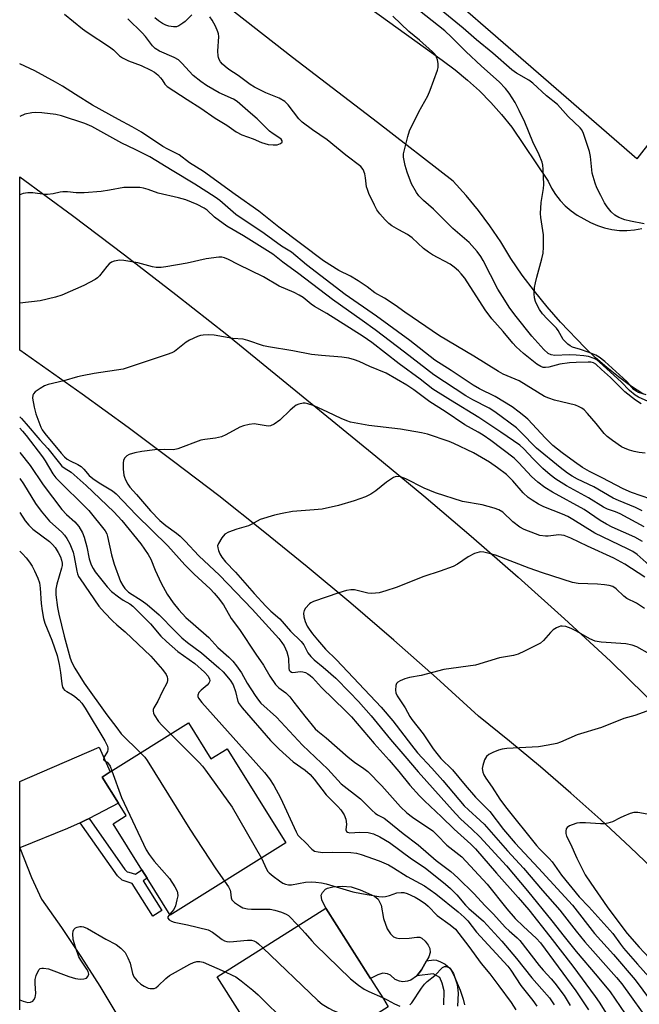
# Model space of a CAD drawing. Units: inches. Extents: x 1267762 to 1273762, y 497453 to 501454.
# Drawn here: x 1267762 to 1267944, y 499880 to 500168 of the extents above; entities that cross this region are included whole.
import ezdxf

# ---------------------------------------------------------------- set-up
doc = ezdxf.new("R2010")
doc.units = ezdxf.units.IN
doc.header["$MEASUREMENT"] = 0
for name, color, linetype in [('BLDG-Footprint', 5, 'Continuous'), ('CULTRL-Pad', 6, 'Continuous'), ('TRANS-Driveway', 251, 'Continuous'), ('TRANS-Non Street Sidewalk', 7, 'Continuous'), ('TRANS-Parking Lot', 4, 'Continuous'), ('TRANS-Road', 130, 'Continuous'), ('Undefined', 1, 'Continuous')]:
    doc.layers.add(name, color=color, linetype=linetype)

msp = doc.modelspace()

# ---------------------------------------------------------------- linework, layer by layer
at = {"layer": 'BLDG-Footprint'}
for points, elevation in [([(1267811.63, 499962.22), (1267818.22, 499951.69), (1267822.98, 499954.67), (1267840.23, 499927.12), (1267806.34, 499905.89), (1267799.57, 499916.69), (1267798.04, 499919.13), (1267789.56, 499932.67), (1267793.41, 499935.08), (1267791.11, 499938.76), (1267786.34, 499946.37), (1267788.75, 499947.88)], 293.68), ([(1267847.82, 499848.78), (1267845.68, 499847.43), (1267838.52, 499858.74), (1267829.21, 499873.45), (1267826.71, 499877.4), (1267820.11, 499887.82), (1267851.95, 499907.97), (1267866.68, 499884.69), (1267868.82, 499881.32), (1267870.25, 499879.06), (1267863.27, 499874.64), (1267870.53, 499863.16), (1267854.18, 499852.81)], 297.71)]:
    msp.add_lwpolyline(points, close=True, dxfattribs=dict(at, elevation=elevation))
at = {"layer": 'CULTRL-Pad'}
msp.add_lwpolyline([(1267872.53, 499899.22), (1267873.48, 499899.06), (1267876.38, 499899.11), (1267878.62, 499899.44), (1267879.47, 499899.42), (1267880.11, 499899.13), (1267881.1, 499898.26), (1267881.94, 499897.14), (1267882.46, 499896.12), (1267882.5, 499894.99), (1267882.1, 499893.64), (1267881.48, 499892.52), (1267879.98, 499889.83), (1267878.65, 499888.11), (1267878.54, 499887.98), (1267876.89, 499886.85), (1267875.92, 499886.53), (1267874.52, 499886.34), (1267873.53, 499886.52), (1267872.26, 499887.06), (1267870.92, 499888.3), (1267870, 499888.71), (1267868.65, 499888.92), (1267867.21, 499888.41), (1267865.04, 499887.3), (1267851.95, 499907.97), (1267850.78, 499910.38), (1267850.6, 499911.78), (1267850.96, 499912.52), (1267851.85, 499913.55), (1267852.47, 499913.84), (1267853.94, 499914.18), (1267856.76, 499914.38), (1267859.37, 499914.17), (1267861.98, 499913.33), (1267864.49, 499912.28), (1267866.19, 499911.45), (1267867.31, 499910.61), (1267868.14, 499908.84), (1267868.87, 499904.87), (1267869.92, 499901.84), (1267870.91, 499900.41), (1267871.8, 499899.54)], close=True, dxfattribs=at)
at = {"layer": 'TRANS-Driveway'}
msp.add_lwpolyline([(1267782.51, 499934.26), (1267781.51, 499933.76), (1267779.88, 499932.99), (1267776.18, 499931.31), (1267762.19, 499925.62), (1267762.19, 499945.06), (1267785.45, 499955.17), (1267788.75, 499947.88), (1267786.34, 499946.37), (1267791.11, 499938.76)], close=True, dxfattribs=at)
at = {"layer": 'TRANS-Non Street Sidewalk'}
msp.add_lwpolyline([(1267779.88, 499932.99), (1267781.51, 499933.76), (1267782.51, 499934.26), (1267793.03, 499919.27), (1267793.68, 499918.63), (1267794.15, 499918.45), (1267796.12, 499917.93), (1267798.04, 499919.13), (1267799.57, 499916.69), (1267798.37, 499915.94), (1267803.83, 499907.22), (1267801.21, 499905.58), (1267795.19, 499915.19), (1267792.22, 499916.11), (1267790.82, 499917.41)], close=True, dxfattribs=at)
msp.add_lwpolyline([(1267886.5, 499879.6), (1267886.6, 499883.67), (1267886.08, 499885.96), (1267885.34, 499887.61), (1267883.36, 499888.72), (1267878.65, 499888.11), (1267879.98, 499889.83), (1267881.48, 499892.52), (1267883.64, 499892.78), (1267884.35, 499892.67), (1267885.58, 499892.21), (1267886.92, 499891.48), (1267888.38, 499890.3), (1267889.32, 499888.77), (1267890.39, 499885.57), (1267890.69, 499883.06), (1267890.54, 499879.21)], dxfattribs=at)
at = {"layer": 'TRANS-Parking Lot'}
for points in [[(1267955.19, 500143.12, 0), (1267943.08, 500127.52, 0), (1267849.23, 500209.16, 0)], [(1267828.23, 500198.16, 0), (1267886.02, 500156.53, 0), (1267889.81, 500153.69, 0), (1267893.47, 500150.67, 0), (1267896.97, 500147.46, 0), (1267900.3, 500144.09, 0), (1267903.47, 500140.55, 0), (1267906.45, 500136.87, 0), (1267917.09, 500120.98, 0), (1267918.07, 500119, 0), (1267919.24, 500117.12, 0), (1267920.6, 500115.38, 0), (1267922.13, 500113.78, 0), (1267923.82, 500112.35, 0), (1267925.64, 500111.09, 0), (1267929.51, 500108.93, 0), (1267931.53, 500108.02, 0), (1267933.63, 500107.32, 0), (1267935.8, 500106.84, 0), (1267938, 500106.57, 0), (1267940.21, 500106.53, 0), (1267942.42, 500106.71, 0), (1267944.61, 500107.12, 0)], [(1267944.9, 500058.67, 0), (1267941.24, 500061.06, 0), (1267937.7, 500063.63, 0), (1267934.29, 500066.36, 0), (1267931.01, 500069.25, 0), (1267927.87, 500072.29, 0), (1267920.76, 500079.74, 0), (1267916.81, 500084.17, 0), (1267913.06, 500088.75, 0), (1267909.5, 500093.5, 0), (1267906.15, 500098.39, 0), (1267903.2, 500103.22, 0), (1267900.03, 500107.9, 0), (1267896.65, 500112.43, 0), (1267893.05, 500116.79, 0), (1267889.26, 500120.98, 0), (1267867.12, 500138.18, 0), (1267842.21, 500157.23, 0), (1267800.5, 500189.87, 0)]]:
    msp.add_polyline3d(points, dxfattribs=at)
at = {"layer": 'TRANS-Road'}
for points in [[(1267949.69, 499917.67), (1267941.19, 499925.81), (1267932.55, 499933.79), (1267923.77, 499941.63), (1267914.86, 499949.32), (1267905.82, 499956.85), (1267896.66, 499964.23), (1267884.35, 499975.42), (1267871.88, 499986.44), (1267859.27, 499997.29), (1267846.5, 500007.95), (1267833.59, 500018.44), (1267820.53, 500028.75), (1267807.32, 500038.88), (1267793.99, 500048.82), (1267780.51, 500058.58), (1267762.2, 500071.47), (1267762.21, 500122.31), (1267777.68, 500110.92), (1267792.88, 500099.46), (1267807.95, 500087.83), (1267822.89, 500076.04), (1267866.56, 500040.45), (1267880.62, 500028.78), (1267894.53, 500016.93), (1267908.29, 500004.91), (1267921.9, 499992.71), (1267935.35, 499980.35), (1267955.85, 499960.3)], [(1267762.19, 499878.14), (1267762.19, 499925.62), (1267765.67, 499916.91), (1267768.54, 499910.59), (1267774.45, 499902.23), (1267780.16, 499893.73), (1267785.66, 499885.09), (1267790.95, 499876.32)]]:
    msp.add_lwpolyline(points, dxfattribs=at)
at = {"layer": 'Undefined'}
for points, elevation in [([(1267775.36, 500169.99), (1267780.62, 500165.67), (1267781.95, 500164.69), (1267788.55, 500160.41), (1267789.68, 500159.47), (1267791.48, 500157.78), (1267792.36, 500157.14), (1267794.09, 500156.28), (1267797.8, 500154.96), (1267800.68, 500153.59), (1267801.68, 500153.01), (1267802.73, 500152.14), (1267803.48, 500151.35), (1267803.97, 500150.71), (1267804.72, 500149.44), (1267805.44, 500148.76), (1267811.24, 500144.95), (1267815.25, 500142.45), (1267819.51, 500139.45), (1267822.88, 500137.47), (1267825.67, 500135.46), (1267827.34, 500134.61), (1267830.68, 500133.38), (1267833.1, 500132.39), (1267835.01, 500131.79), (1267836.5, 500131.63), (1267837.67, 500131.7), (1267838.64, 500132.07), (1267839.12, 500132.48), (1267839.17, 500132.81), (1267838.81, 500133.35), (1267838.17, 500133.83), (1267836.45, 500134.87), (1267835.41, 500135.64), (1267831.8, 500139.29), (1267829.82, 500140.93), (1267825.94, 500144.35), (1267824.82, 500145.01), (1267820.7, 500146.89), (1267816.94, 500149.07), (1267815.32, 500150.21), (1267813.07, 500152.03), (1267809.76, 500155.63), (1267808.72, 500156.56), (1267807.51, 500157.22), (1267803.14, 500159.17), (1267801.89, 500159.91), (1267801.11, 500160.71), (1267799.04, 500163.45), (1267798.12, 500164.54), (1267793.88, 500168.62)], 292), ([(1267945.79, 500058.44), (1267943.63, 500059.1), (1267942.88, 500059.45), (1267942.24, 500059.96), (1267941.08, 500061.36), (1267940.16, 500062.28), (1267933.68, 500068.14), (1267932.06, 500069.45), (1267931.04, 500070.04), (1267928.85, 500070.92), (1267926.62, 500071.71), (1267924.24, 500072.4), (1267923.53, 500072.79), (1267922.88, 500073.29), (1267921.55, 500074.66), (1267920.07, 500077.24), (1267919.56, 500077.94), (1267916.77, 500080.71), (1267915.42, 500082.18), (1267914.58, 500083.39), (1267913.84, 500084.68), (1267913.38, 500085.75), (1267913.11, 500086.86), (1267913.05, 500088.03), (1267913.15, 500089.81), (1267913.38, 500091.23), (1267913.76, 500092.92), (1267915.3, 500098.24), (1267915.6, 500099.95), (1267915.78, 500101.69), (1267915.71, 500105.25), (1267914.93, 500110.37), (1267914.86, 500111.54), (1267915.03, 500114.81), (1267915.7, 500118.91), (1267915.82, 500120.09), (1267915.66, 500124.56), (1267915.54, 500125.74), (1267915.33, 500126.57), (1267914.48, 500128.69), (1267912.59, 500132.56), (1267910.23, 500138.32), (1267908.64, 500141.78), (1267907.39, 500144.1), (1267905.67, 500146.83), (1267904.56, 500148.17), (1267902.79, 500150.1), (1267897.55, 500154.7), (1267892.97, 500159.03), (1267888.78, 500163.27), (1267886.85, 500165.06), (1267879.44, 500170.96)], 298), ([(1267945.22, 500108.5), (1267941.28, 500109.26), (1267939.63, 500109.68), (1267937.85, 500110.39), (1267936.65, 500111.08), (1267935.56, 500112.02), (1267934.36, 500113.48), (1267933.61, 500114.68), (1267932.53, 500116.77), (1267931.39, 500119.11), (1267930.89, 500120.43), (1267930.05, 500123.38), (1267929.49, 500128.28), (1267929.21, 500129.7), (1267927.49, 500135), (1267927, 500136.04), (1267926.5, 500136.69), (1267922.99, 500139.96), (1267919.84, 500143.47), (1267916.58, 500146.05), (1267912.62, 500149.74), (1267911.48, 500150.61), (1267907.85, 500152.7), (1267906.5, 500153.67), (1267900.93, 500158.51), (1267896.1, 500162.45), (1267892.18, 500165.89), (1267885.7, 500171.12)], 300), ([(1267944.8, 500015.39), (1267942.53, 500016.68), (1267935.87, 500019.64), (1267934.22, 500020.45), (1267932.37, 500021.56), (1267927.65, 500024.8), (1267918.4, 500029.86), (1267916.14, 500031.26), (1267914.1, 500032.78), (1267912.24, 500034.44), (1267908.54, 500038.44), (1267907.13, 500039.79), (1267900.28, 500045.04), (1267898.04, 500046.61), (1267896.63, 500047.47), (1267892.69, 500049.63), (1267886.94, 500053.48), (1267882.43, 500056.31), (1267877.73, 500059.86), (1267875.64, 500061.23), (1267869.59, 500064.7), (1267864.8, 500066.69), (1267861.73, 500068.14), (1267860.34, 500068.68), (1267858.64, 500069.1), (1267856.61, 500069.47), (1267850.62, 500069.89), (1267847.74, 500070.21), (1267842.26, 500071.3), (1267835.08, 500072.44), (1267833.68, 500072.77), (1267829.06, 500074.36), (1267827.72, 500074.69), (1267824.71, 500074.87), (1267819.17, 500075.86), (1267817.42, 500075.96), (1267815.98, 500075.93), (1267815.15, 500075.76), (1267814.33, 500075.49), (1267811.95, 500074.46), (1267811, 500073.83), (1267807.56, 500071.09), (1267806.8, 500070.69), (1267805.46, 500070.18), (1267792.5, 500065.94), (1267784, 500064.63), (1267780.55, 500064), (1267779.12, 500063.67), (1267775.15, 500062.54), (1267770.54, 500061.45), (1267769.46, 500061.01), (1267768.19, 500060.26), (1267766.76, 500059.28), (1267766.2, 500058.72), (1267766, 500058.26), (1267765.96, 500057.45), (1267766.39, 500054.81), (1267766.96, 500052.83), (1267768.37, 500048.91), (1267768.77, 500048.18), (1267769.57, 500047.06), (1267774.39, 500041.31), (1267775.34, 500040.22), (1267776.13, 500039.52), (1267776.97, 500039.04), (1267779.24, 500037.98), (1267780.18, 500037.35), (1267781.03, 500036.56), (1267782.59, 500034.77), (1267783.67, 500033.86), (1267785.52, 500032.59), (1267789.36, 500030.25), (1267790.46, 500029.4), (1267796.35, 500023.25), (1267805.61, 500014.11), (1267810.62, 500008.55), (1267813.35, 500005.86), (1267817.98, 500001.49), (1267819.19, 500000.24), (1267820.34, 499998.91), (1267821.9, 499996.8), (1267824.19, 499992.85), (1267826.63, 499989.58), (1267831.38, 499982.41), (1267833.68, 499979.2), (1267835.53, 499975.94), (1267837.18, 499973.52), (1267838.12, 499972.47), (1267840.19, 499971.01), (1267841.34, 499969.85), (1267842.59, 499968.36), (1267845.75, 499964.25), (1267848.8, 499960.54), (1267849.55, 499959.85), (1267852.04, 499957.91), (1267858.49, 499952.2), (1267860.33, 499950.76), (1267863.09, 499948.91), (1267864.23, 499947.97), (1267868.32, 499943.81), (1267873.81, 499937.68), (1267875.7, 499935.87), (1267877.37, 499934.59), (1267883.27, 499930.57), (1267884.6, 499929.36), (1267887.45, 499926.41), (1267890.96, 499923.69), (1267891.79, 499922.97), (1267899.2, 499914.93), (1267904.98, 499907.75), (1267907.39, 499904.93), (1267909.87, 499902.52), (1267913.58, 499899.16), (1267914.91, 499897.73), (1267925.19, 499883.69), (1267928.89, 499878.18)], 284), ([(1267946.7, 500008.46), (1267943.18, 500011.6), (1267941.97, 500012.46), (1267940.4, 500013.3), (1267930.76, 500017.82), (1267924.37, 500021.88), (1267922.89, 500022.7), (1267921.35, 500023.41), (1267915.81, 500025.56), (1267914.26, 500026.36), (1267912.38, 500027.5), (1267911.24, 500028.35), (1267909.8, 500029.67), (1267906.73, 500033.14), (1267904.86, 500035.07), (1267902.29, 500037.02), (1267899.89, 500038.66), (1267895.26, 500041.38), (1267889.42, 500044.16), (1267888.13, 500044.67), (1267881.71, 500046.83), (1267879.98, 500047.22), (1267873.84, 500048.32), (1267864.5, 500049.44), (1267859.16, 500050.4), (1267858.06, 500050.76), (1267856.43, 500051.43), (1267852.5, 500053.34), (1267848.48, 500055.17), (1267846.64, 500055.76), (1267845.85, 500055.91), (1267845.31, 500055.92), (1267843.98, 500055.64), (1267843.22, 500055.32), (1267842.75, 500055.02), (1267841.46, 500053.92), (1267838.49, 500051.01), (1267836.79, 500049.81), (1267835.75, 500049.32), (1267835.04, 500049.24), (1267834.46, 500049.29), (1267830.89, 500049.88), (1267829.5, 500049.72), (1267827.84, 500049.29), (1267826.77, 500048.89), (1267822.64, 500046.7), (1267821.32, 500046.1), (1267819.59, 500045.68), (1267816.48, 500045.3), (1267815.33, 500045.06), (1267808.58, 500042.53), (1267807.28, 500042.32), (1267804.71, 500042.37), (1267801.76, 500042.25), (1267797.96, 500041.83), (1267795.97, 500041.41), (1267794.31, 500040.93), (1267793.58, 500040.56), (1267793, 500039.97), (1267792.62, 500039.23), (1267792.5, 500038.39), (1267792.57, 500036.61), (1267792.75, 500034.84), (1267792.88, 500034.27), (1267793.2, 500033.47), (1267793.87, 500032.21), (1267794.47, 500031.31), (1267796.45, 500029.2), (1267800.58, 500024.42), (1267803.31, 500021.56), (1267805.04, 500020.06), (1267808.13, 500017.89), (1267809.25, 500016.96), (1267810.71, 500015.51), (1267814.74, 500011.22), (1267820.78, 500005.54), (1267830.33, 499995.54), (1267838.11, 499986.94), (1267839.07, 499985.8), (1267839.74, 499984.83), (1267840.53, 499983.07), (1267840.84, 499982.02), (1267840.98, 499981.15), (1267841.09, 499978.22), (1267841.21, 499977.74), (1267841.45, 499977.37), (1267841.83, 499977.12), (1267842.3, 499977.01), (1267843.02, 499977.06), (1267844.41, 499977.31), (1267845.19, 499977.25), (1267845.94, 499976.99), (1267846.66, 499976.63), (1267847.34, 499976.16), (1267848.05, 499975.52), (1267850.67, 499972.57), (1267857.69, 499965.81), (1267859.42, 499964.01), (1267866.11, 499956.17), (1267870.5, 499951.36), (1267873.38, 499947.97), (1267876.54, 499944.01), (1267879.42, 499940.84), (1267880.89, 499939.36), (1267885.89, 499934.72), (1267889.58, 499931.06), (1267894.47, 499926.68), (1267895.81, 499925.37), (1267902, 499918.19), (1267908.34, 499911.09), (1267911.4, 499907.44), (1267917.61, 499899.67), (1267924.39, 499890.96), (1267930.93, 499882.06), (1267932.06, 499880.43), (1267935.16, 499875.45)], 282), ([(1267945.47, 500004.98), (1267939.56, 500008.76), (1267936.35, 500010.54), (1267928.67, 500014), (1267923.75, 500016.39), (1267921.82, 500017.15), (1267920.99, 500017.31), (1267920.19, 500017.33), (1267917.12, 500016.98), (1267916.28, 500016.95), (1267914.7, 500017.19), (1267913.35, 500017.61), (1267910.05, 500018.96), (1267908.76, 500019.63), (1267906.79, 500021.21), (1267903.78, 500023.98), (1267902.63, 500024.73), (1267901.24, 500025.21), (1267897.78, 500026.11), (1267891.96, 500027.11), (1267884.11, 500029.67), (1267880.77, 500030.99), (1267875.35, 500033.74), (1267873.81, 500034.34), (1267872.78, 500034.44), (1267872.26, 500034.34), (1267871.74, 500034.12), (1267869.75, 500032.84), (1267866.59, 500030.26), (1267865.12, 500029.28), (1267863.54, 500028.53), (1267860.26, 500027.34), (1267855.6, 500026), (1267850.9, 500024.92), (1267848.54, 500024.66), (1267842.2, 500024.22), (1267839.13, 500023.66), (1267836.91, 500023.17), (1267832.72, 500021.86), (1267831.78, 500021.4), (1267830.06, 500020.37), (1267829.27, 500020.03), (1267825.89, 500019.03), (1267823.37, 500018.11), (1267822.36, 500017.55), (1267821.45, 500016.52), (1267820.44, 500014.85), (1267820.22, 500014.1), (1267820.23, 500013.58), (1267820.43, 500012.79), (1267820.88, 500011.75), (1267821.49, 500010.81), (1267822.52, 500009.48), (1267825.44, 500006.43), (1267830.94, 500000.14), (1267834.39, 499996.41), (1267835.79, 499995), (1267838.42, 499992.76), (1267841.59, 499989.13), (1267844.7, 499986.09), (1267845.46, 499985.11), (1267846.62, 499982.79), (1267847.49, 499981.72), (1267848.5, 499980.75), (1267851.16, 499978.57), (1267854.84, 499975.34), (1267858.9, 499971.27), (1267861.51, 499968.51), (1267865.23, 499964.35), (1267870.89, 499957.35), (1267875.12, 499952.52), (1267879, 499947.88), (1267889.94, 499935.68), (1267891.46, 499934.07), (1267894.66, 499931.17), (1267897.09, 499928.83), (1267904.87, 499920.32), (1267911.04, 499913.06), (1267918.21, 499904.27), (1267921.8, 499899.65), (1267925.36, 499895.22), (1267931.46, 499888.04), (1267935.24, 499883.43), (1267942.63, 499872.66)], 280), ([(1267945.37, 499995.73), (1267943.02, 499997.29), (1267940.2, 499998.72), (1267939.29, 499999.37), (1267937.07, 500001.53), (1267936.04, 500002.2), (1267935.02, 500002.51), (1267933.61, 500002.69), (1267931.6, 500002.86), (1267925.92, 500003.13), (1267924.21, 500003.43), (1267915.48, 500006.19), (1267911.56, 500007.55), (1267901.64, 500011.43), (1267900.25, 500011.84), (1267898.26, 500012.26), (1267897.42, 500012.34), (1267896.86, 500012.3), (1267895.48, 500011.86), (1267893.63, 500010.96), (1267890.55, 500008.81), (1267889.29, 500008.12), (1267885.48, 500006.75), (1267880.63, 500005.15), (1267872.55, 500001.96), (1267869.55, 500000.93), (1267867.53, 500000.4), (1267865.38, 500000.18), (1267864.27, 500000.29), (1267860.37, 500001.22), (1267859.3, 500001.24), (1267857.98, 500001.02), (1267855.78, 500000.39), (1267848.32, 499997.85), (1267847.57, 499997.46), (1267847.13, 499997.11), (1267845.98, 499995.84), (1267845.56, 499995.14), (1267845.4, 499994.37), (1267845.51, 499993.29), (1267845.9, 499991.93), (1267846.49, 499990.63), (1267847.06, 499989.69), (1267848.04, 499988.31), (1267849.46, 499986.55), (1267851.84, 499983.86), (1267855.08, 499980.69), (1267868.17, 499966.86), (1267871.6, 499962.84), (1267877.01, 499955.68), (1267878.83, 499953.46), (1267883.01, 499948.98), (1267886.28, 499945.34), (1267892.51, 499937.91), (1267893.71, 499936.73), (1267897.16, 499933.68), (1267898.32, 499932.56), (1267905.15, 499924.77), (1267909.85, 499919.69), (1267915.41, 499913.13), (1267920.54, 499907.35), (1267925.3, 499901.19), (1267927.88, 499898.06), (1267937.19, 499887.62), (1267938.7, 499885.78), (1267947.36, 499873.68)], 278), ([(1267946.93, 499982.36), (1267943.07, 499984.52), (1267941.77, 499985.03), (1267939.9, 499985.37), (1267932.63, 499985.89), (1267930.92, 499986.23), (1267929.3, 499986.91), (1267925.42, 499989.1), (1267923.87, 499989.89), (1267922.28, 499990.45), (1267921.23, 499990.63), (1267920.72, 499990.58), (1267920.23, 499990.42), (1267919.52, 499990.07), (1267918.61, 499989.48), (1267917.8, 499988.72), (1267915.76, 499986.35), (1267914.88, 499985.65), (1267910.18, 499983.22), (1267908.31, 499982.39), (1267906.94, 499982.04), (1267902.84, 499981.28), (1267895.79, 499979.19), (1267886.49, 499977.86), (1267879.87, 499976.1), (1267876.43, 499975.53), (1267875.06, 499975.11), (1267873.74, 499974.57), (1267873.04, 499974.18), (1267872.68, 499973.83), (1267872.41, 499973.16), (1267872.31, 499971.83), (1267872.42, 499971.03), (1267872.81, 499970.13), (1267875.18, 499966.66), (1267876.56, 499964.11), (1267877.11, 499963.24), (1267880.48, 499959.05), (1267883.41, 499954.65), (1267884.44, 499953.24), (1267885.68, 499951.84), (1267889.08, 499948.48), (1267892.78, 499943.97), (1267895.81, 499940.48), (1267899.99, 499936.27), (1267904.04, 499931.04), (1267907.47, 499926.99), (1267914.32, 499919.69), (1267924.2, 499908.85), (1267930.68, 499900.54), (1267936.29, 499894.33), (1267942.66, 499886.98), (1267951.94, 499874.47)], 276), ([(1267946.03, 499965.68), (1267942.55, 499964.45), (1267939.33, 499963.55), (1267932.76, 499960.92), (1267925.61, 499958.73), (1267920.69, 499956.58), (1267919.63, 499956.2), (1267917.11, 499955.69), (1267914.27, 499955.24), (1267905, 499954.69), (1267903.59, 499954.54), (1267902.51, 499954.23), (1267900.93, 499953.57), (1267899.67, 499952.93), (1267899.04, 499952.43), (1267898.46, 499951.45), (1267897.91, 499949.75), (1267897.78, 499948.89), (1267897.94, 499947.82), (1267898.27, 499947.03), (1267898.88, 499946.02), (1267900.72, 499943.36), (1267902.91, 499939.91), (1267904.62, 499937.6), (1267913.65, 499926.32), (1267914.56, 499925.32), (1267917.42, 499922.49), (1267918.28, 499921.51), (1267921.05, 499917.58), (1267926.18, 499911.23), (1267929, 499908.29), (1267935.19, 499901.52), (1267936.03, 499900.5), (1267938.27, 499897.37), (1267939.18, 499896.23), (1267943.25, 499891.56), (1267948.25, 499885.97)], 274), ([(1267806.46, 499958.98), (1267814.79, 499950.63), (1267815.78, 499949.53), (1267816.67, 499948.35), (1267824.44, 499937.5), (1267833.06, 499922.63)], 292), ([(1267797.63, 499953.44), (1267798.85, 499952.18), (1267799.55, 499951.24), (1267812.06, 499931.08), (1267819.69, 499919.45), (1267822.23, 499915.85)], 294), ([(1267789.21, 499948.17), (1267792.05, 499940.33), (1267799.22, 499925.08), (1267800.18, 499923.62), (1267801.59, 499921.76), (1267806.06, 499916.6), (1267807.67, 499914.18), (1267808.34, 499912.93), (1267808.49, 499912.4), (1267808.5, 499911.56), (1267808.3, 499910.39), (1267807.87, 499908.65), (1267807.42, 499907.57), (1267806.17, 499906.16)], 296), ([(1267946.11, 499935.51), (1267943.38, 499935.97), (1267942.24, 499935.93), (1267941.14, 499935.64), (1267939.25, 499934.93), (1267938.2, 499934.46), (1267935.93, 499933.27), (1267934.64, 499932.87), (1267933.58, 499932.69), (1267932.45, 499932.64), (1267928.03, 499932.97), (1267926.39, 499932.97), (1267925.55, 499932.82), (1267924.13, 499932.36), (1267923.33, 499932.03), (1267922.66, 499931.6), (1267922.39, 499931.23), (1267922.26, 499930.55), (1267922.3, 499929.81), (1267922.52, 499929.08), (1267923.68, 499926.75), (1267925.51, 499922.58), (1267926.64, 499920.27), (1267928, 499917.71), (1267929.61, 499915.23), (1267934.39, 499908.31), (1267938.14, 499903.39), (1267940.25, 499900.47), (1267943.75, 499896.52), (1267949.61, 499890.25)], 272), ([(1267833.06, 499922.63), (1267834.52, 499919.41), (1267834.96, 499918.7), (1267835.33, 499918.27), (1267836.45, 499917.34), (1267838.37, 499915.94), (1267839.35, 499915.31), (1267840.14, 499914.97), (1267840.98, 499914.81), (1267841.84, 499914.79), (1267845.94, 499915.55), (1267847.6, 499915.66), (1267849, 499915.59), (1267850.68, 499915.37), (1267852.02, 499915.08), (1267859.81, 499912.74), (1267862.38, 499912.21), (1267867.49, 499911.31), (1267868.54, 499911.26), (1267869.41, 499911.38), (1267870.56, 499911.66), (1267872.76, 499912.4), (1267873.99, 499912.57), (1267874.76, 499912.5), (1267875.82, 499912.23), (1267878.17, 499911.14), (1267879.62, 499910.28), (1267881.17, 499909.2), (1267881.94, 499908.51), (1267884.56, 499905.74), (1267888.41, 499903.08), (1267889.97, 499901.77), (1267893.82, 499896.74), (1267897.44, 499891.74), (1267899.97, 499888.72), (1267902.69, 499885.16), (1267906.27, 499880.29), (1267907.65, 499878.11)], 292), ([(1267822.23, 499915.85), (1267823.36, 499914.22), (1267823.88, 499913.23), (1267824.02, 499912.72), (1267824.17, 499910.92), (1267824.4, 499910.37), (1267825.16, 499909.6), (1267826.58, 499908.6), (1267827.63, 499908.08), (1267828.99, 499907.73), (1267830.13, 499907.66), (1267834.45, 499907.67), (1267835.59, 499907.61), (1267837, 499907.32), (1267838.94, 499906.74), (1267840.27, 499906.22), (1267840.98, 499905.75), (1267843.83, 499902.83)], 294), ([(1267806.17, 499906.16), (1267805.65, 499905.43), (1267805.64, 499905.04), (1267806.01, 499904.51), (1267806.66, 499904.09), (1267807.49, 499903.83), (1267811.37, 499903.03), (1267817.41, 499901.55), (1267818.67, 499900.9), (1267819.88, 499900.06), (1267821.56, 499898.71), (1267822.26, 499898.32), (1267822.96, 499898.13), (1267823.77, 499898.07), (1267828.98, 499898.56), (1267830.11, 499898.53), (1267830.85, 499898.34), (1267831.56, 499897.98), (1267832.24, 499897.44), (1267833.47, 499896.28)], 296), ([(1267762.19, 499881.09), (1267763.22, 499880.68), (1267764.62, 499880.3), (1267765.38, 499880.37), (1267766.03, 499880.7), (1267766.38, 499881.08), (1267766.75, 499881.78), (1267766.91, 499882.89), (1267766.72, 499885.85), (1267766.75, 499887.03), (1267767.03, 499888.17), (1267767.46, 499889.25), (1267767.85, 499889.95), (1267768.2, 499890.27), (1267768.66, 499890.4), (1267769.18, 499890.39), (1267770.6, 499890.12), (1267776.57, 499887.87), (1267778.51, 499887.31), (1267779.94, 499887.16), (1267781.04, 499887.19), (1267781.73, 499887.43), (1267782.2, 499887.92), (1267782.44, 499888.57), (1267782.31, 499889.34), (1267781.92, 499890.08), (1267780.07, 499892.7), (1267779.51, 499893.71), (1267778.51, 499896.51), (1267777.88, 499898.8), (1267777.75, 499900.45), (1267777.86, 499901.21), (1267778.05, 499901.66), (1267778.57, 499902.14), (1267779.03, 499902.34), (1267779.81, 499902.54), (1267780.34, 499902.58), (1267780.86, 499902.51), (1267782.1, 499902.01), (1267787.42, 499898.9), (1267790.46, 499897.27), (1267791.86, 499896.23), (1267793.07, 499894.96), (1267793.92, 499893.42), (1267794.57, 499891.77), (1267795.26, 499888.78), (1267795.69, 499887.78), (1267796.62, 499886.68), (1267797.7, 499885.69), (1267798.64, 499885.08), (1267799.9, 499884.52), (1267800.4, 499884.4), (1267801.12, 499884.36), (1267801.61, 499884.44), (1267802.08, 499884.63), (1267802.82, 499885.18), (1267805.01, 499887.36), (1267806.15, 499888.22), (1267812.08, 499891.5), (1267813.15, 499892), (1267814.11, 499892.29), (1267815.03, 499892.34), (1267816.01, 499892.09), (1267822.38, 499889.25)], 298), ([(1267843.83, 499902.83), (1267845.89, 499900.62), (1267847.8, 499898.35), (1267848.81, 499897.28), (1267859.14, 499887.19), (1267861.48, 499885.36), (1267863.2, 499884.18), (1267864.52, 499883.51), (1267868.56, 499881.73)], 294), ([(1267833.47, 499896.28), (1267849.57, 499880.92), (1267850.86, 499879.84), (1267852.77, 499878.61), (1267854.07, 499877.97), (1267863.44, 499874.37)], 296), ([(1267876.6, 499879.63), (1267877.17, 499880.22), (1267879.98, 499884.5), (1267880.81, 499885.62), (1267881.68, 499886.43), (1267883.84, 499888.21), (1267886.12, 499890.5), (1267886.75, 499890.83), (1267887.47, 499890.83), (1267887.83, 499890.69), (1267888.16, 499890.43), (1267888.67, 499889.76), (1267889.37, 499888.47), (1267891.33, 499883.95), (1267892.23, 499881.29), (1267892.57, 499879.59)], 294), ([(1267822.38, 499889.25), (1267824.52, 499888.33), (1267825.51, 499887.79), (1267827.13, 499886.61), (1267830.53, 499883.94), (1267832.05, 499882.53), (1267840.58, 499874.12), (1267841.45, 499873.36), (1267842.6, 499872.61), (1267843.36, 499872.22), (1267844.74, 499871.68), (1267869.73, 499862.65)], 298), ([(1267868.56, 499881.73), (1267869.94, 499881.06), (1267872.07, 499879.87), (1267873.61, 499879.17)], 294)]:
    msp.add_lwpolyline(points, dxfattribs=dict(at, elevation=elevation))
for points in [[(1267812.7, 500169.8, 294), (1267810.68, 500167.81, 294), (1267810.04, 500167.28, 294), (1267808.87, 500166.56, 294), (1267808.13, 500166.28, 294), (1267807.29, 500166.23, 294), (1267805.87, 500166.44, 294), (1267805.06, 500166.71, 294), (1267804.05, 500167.25, 294), (1267802.84, 500168.04, 294), (1267801.84, 500168.87, 294)], [(1267944.33, 500055.74, 294), (1267942.72, 500056.83, 294), (1267939.54, 500059.32, 294), (1267935.42, 500063.47, 294), (1267932.76, 500065.81, 294), (1267931.13, 500067.38, 294), (1267930.44, 500067.8, 294), (1267929.66, 500067.97, 294), (1267928.8, 500068.01, 294), (1267925.32, 500067.91, 294), (1267923.4, 500067.78, 294), (1267920.5, 500067.39, 294), (1267917.33, 500066.55, 294), (1267916.28, 500066.39, 294), (1267915.68, 500066.45, 294), (1267914.96, 500066.68, 294), (1267913.76, 500067.41, 294), (1267909.84, 500070.49, 294), (1267907.72, 500072.44, 294), (1267906.75, 500073.51, 294), (1267903.89, 500076.99, 294), (1267900.59, 500080.69, 294), (1267898.63, 500083.3, 294), (1267892.66, 500092.55, 294), (1267891.64, 500093.87, 294), (1267890.86, 500094.69, 294), (1267889.53, 500095.83, 294), (1267888.37, 500096.68, 294), (1267883.18, 500099.43, 294), (1267881.99, 500100.18, 294), (1267880.6, 500101.28, 294), (1267877.27, 500104.41, 294), (1267875.84, 500105.35, 294), (1267873.3, 500106.73, 294), (1267871.3, 500107.93, 294), (1267870.36, 500108.61, 294), (1267869.33, 500109.66, 294), (1267867.79, 500111.47, 294), (1267866.91, 500112.64, 294), (1267866.21, 500113.94, 294), (1267864.56, 500117.45, 294), (1267864.1, 500118.53, 294), (1267863.83, 500119.37, 294), (1267863.6, 500122, 294), (1267863.37, 500123.14, 294), (1267862.84, 500124.48, 294), (1267862.16, 500125.31, 294), (1267857.79, 500128.66, 294), (1267852.33, 500133.15, 294), (1267848.06, 500136.05, 294), (1267844.97, 500138.33, 294), (1267844.02, 500139.32, 294), (1267840.87, 500143.4, 294), (1267839.87, 500144.38, 294), (1267838.22, 500145.34, 294), (1267834.35, 500146.94, 294), (1267831.02, 500148.55, 294), (1267829.8, 500149.37, 294), (1267826.2, 500152.01, 294), (1267823.5, 500153.75, 294), (1267822.41, 500154.59, 294), (1267821.61, 500155.33, 294), (1267821.07, 500156, 294), (1267820.63, 500156.72, 294), (1267820.43, 500157.24, 294), (1267820.33, 500157.76, 294), (1267820.32, 500159.12, 294), (1267820.55, 500163.4, 294), (1267820.48, 500164.25, 294), (1267820.32, 500164.8, 294), (1267819.62, 500166.41, 294), (1267818.63, 500168.22, 294), (1267817.89, 500169.15, 294)], [(1267946.41, 500056.45, 296), (1267943.55, 500057.74, 296), (1267942.58, 500058.34, 296), (1267941, 500059.62, 296), (1267938.48, 500062.16, 296), (1267932.19, 500067.97, 296), (1267931.35, 500068.62, 296), (1267930.61, 500069.03, 296), (1267928.93, 500069.61, 296), (1267927.53, 500069.87, 296), (1267925.32, 500070.04, 296), (1267923.3, 500070.1, 296), (1267919.02, 500069.92, 296), (1267918.03, 500070.09, 296), (1267917.15, 500070.52, 296), (1267915.88, 500071.69, 296), (1267912.36, 500075.58, 296), (1267907.72, 500081.39, 296), (1267905.89, 500083.84, 296), (1267903.69, 500087.21, 296), (1267902.4, 500089.39, 296), (1267898.1, 500097.79, 296), (1267897.37, 500098.94, 296), (1267896.27, 500100.36, 296), (1267894.75, 500102.21, 296), (1267893.93, 500103.06, 296), (1267889.12, 500107.18, 296), (1267883.48, 500112.83, 296), (1267880.58, 500115.31, 296), (1267879.76, 500116.1, 296), (1267879.2, 500116.76, 296), (1267878.54, 500117.73, 296), (1267877.06, 500120.26, 296), (1267875.73, 500123.69, 296), (1267875.17, 500125.57, 296), (1267874.71, 500128.04, 296), (1267874.71, 500128.99, 296), (1267874.85, 500129.85, 296), (1267875.95, 500134.09, 296), (1267876.49, 500135.75, 296), (1267879.24, 500141.34, 296), (1267881.83, 500146.02, 296), (1267882.53, 500147.66, 296), (1267884.7, 500153.53, 296), (1267884.88, 500154.38, 296), (1267884.84, 500155.49, 296), (1267884.63, 500156.6, 296), (1267884.36, 500157.4, 296), (1267883.95, 500158.1, 296), (1267883.24, 500158.96, 296), (1267879.44, 500162.33, 296), (1267876.27, 500164.87, 296), (1267871.58, 500169.41, 296)], [(1267945.51, 500041.26, 292), (1267943.74, 500041.47, 292), (1267942.31, 500041.74, 292), (1267940.98, 500042.15, 292), (1267939.7, 500042.63, 292), (1267938.58, 500043.2, 292), (1267935.94, 500044.98, 292), (1267934.36, 500046.22, 292), (1267933.56, 500047.07, 292), (1267931.16, 500050.02, 292), (1267928.67, 500052.92, 292), (1267927.66, 500053.96, 292), (1267926.97, 500054.47, 292), (1267925.96, 500055.01, 292), (1267925.16, 500055.33, 292), (1267918.94, 500056.87, 292), (1267917.3, 500057.41, 292), (1267916.06, 500057.93, 292), (1267908.58, 500062.51, 292), (1267903.93, 500064.5, 292), (1267902.54, 500065.21, 292), (1267895.31, 500069.76, 292), (1267885.23, 500075.65, 292), (1267875.14, 500082.59, 292), (1267872.27, 500084.68, 292), (1267869.16, 500086.69, 292), (1267866.25, 500088.25, 292), (1267864.03, 500090.01, 292), (1267861.39, 500091.77, 292), (1267859.17, 500093.13, 292), (1267855.72, 500094.79, 292), (1267851.27, 500097.64, 292), (1267838.17, 500107.57, 292), (1267832.29, 500112.26, 292), (1267825.34, 500117.07, 292), (1267816.03, 500123.86, 292), (1267811.92, 500126.42, 292), (1267808.89, 500128.74, 292), (1267807.98, 500129.26, 292), (1267805.58, 500130.39, 292), (1267804.11, 500131.19, 292), (1267797.86, 500135.4, 292), (1267795.15, 500136.96, 292), (1267791.12, 500139.09, 292), (1267783.58, 500143.33, 292), (1267778.55, 500146.41, 292), (1267774.7, 500148.9, 292), (1267772.65, 500150.08, 292), (1267766.67, 500153.34, 292), (1267762.21, 500155.37, 292)], [(1267947.16, 500027.86, 290), (1267941.58, 500029.76, 290), (1267939.09, 500030.8, 290), (1267932.92, 500034.11, 290), (1267929.2, 500035.93, 290), (1267927.22, 500037.12, 290), (1267924.79, 500038.73, 290), (1267921.17, 500041.36, 290), (1267918.49, 500043.57, 290), (1267916.36, 500045.66, 290), (1267911.17, 500051.23, 290), (1267910.02, 500052.28, 290), (1267908.64, 500053.34, 290), (1267906.51, 500054.84, 290), (1267901.61, 500057.87, 290), (1267896.95, 500060.14, 290), (1267895.14, 500061.18, 290), (1267888.71, 500065.5, 290), (1267883.91, 500068.59, 290), (1267876.6, 500074.28, 290), (1267866.83, 500081.41, 290), (1267857.65, 500087.85, 290), (1267846.25, 500096.46, 290), (1267841.87, 500100.18, 290), (1267838.94, 500102.01, 290), (1267833.85, 500105.69, 290), (1267825.55, 500111.21, 290), (1267820.88, 500115.31, 290), (1267819.51, 500116.35, 290), (1267813.56, 500120.13, 290), (1267806.84, 500124.11, 290), (1267800.37, 500128.11, 290), (1267796, 500130.32, 290), (1267792.09, 500132.17, 290), (1267783.34, 500137.07, 290), (1267781.29, 500137.91, 290), (1267774.47, 500140.15, 290), (1267772.74, 500140.53, 290), (1267768.64, 500141.01, 290), (1267766.88, 500141.15, 290), (1267765.71, 500141.06, 290), (1267763.71, 500140.61, 290), (1267762.21, 500140, 290)], [(1267944.67, 500024.42, 288), (1267942.76, 500025.41, 288), (1267937.71, 500027.4, 288), (1267936.2, 500028.08, 288), (1267930.51, 500031.39, 288), (1267925.67, 500033.71, 288), (1267924.19, 500034.54, 288), (1267922.77, 500035.48, 288), (1267920.65, 500037.06, 288), (1267913.65, 500042.8, 288), (1267909.04, 500047.58, 288), (1267907.78, 500048.75, 288), (1267901.5, 500053.44, 288), (1267899.85, 500054.49, 288), (1267894.99, 500056.97, 288), (1267892.95, 500058.12, 288), (1267883.61, 500064.24, 288), (1267875.01, 500070.88, 288), (1267866.35, 500077.42, 288), (1267862.62, 500080.17, 288), (1267853.91, 500086.33, 288), (1267844.06, 500093.9, 288), (1267839.33, 500097.29, 288), (1267836.38, 500099.59, 288), (1267827.84, 500104.95, 288), (1267822.9, 500107.82, 288), (1267819.3, 500110.5, 288), (1267817.13, 500112.52, 288), (1267816.31, 500113.15, 288), (1267814.23, 500114.17, 288), (1267810.85, 500115.56, 288), (1267808.73, 500116.17, 288), (1267802.74, 500117.53, 288), (1267799.87, 500118.53, 288), (1267798.53, 500118.92, 288), (1267797.45, 500119.12, 288), (1267796.34, 500119.2, 288), (1267792.69, 500119.16, 288), (1267788.48, 500118.36, 288), (1267786.11, 500118.01, 288), (1267781.12, 500117.64, 288), (1267778.79, 500117.59, 288), (1267776.17, 500117.85, 288), (1267774.82, 500117.88, 288), (1267774.03, 500117.77, 288), (1267771.96, 500117.29, 288), (1267770.37, 500117.11, 288), (1267769.52, 500117.14, 288), (1267766.03, 500117.61, 288), (1267764.59, 500117.57, 288), (1267763.18, 500117.4, 288), (1267762.21, 500117.01, 288)], [(1267945.28, 500019.69, 286), (1267938.18, 500023.53, 286), (1267936.82, 500024.12, 286), (1267934.5, 500024.91, 286), (1267933.36, 500025.45, 286), (1267928.9, 500028.25, 286), (1267922.47, 500031.75, 286), (1267919.32, 500033.69, 286), (1267917.73, 500034.91, 286), (1267915.51, 500036.83, 286), (1267912.72, 500039.61, 286), (1267909.97, 500042.59, 286), (1267908.76, 500043.63, 286), (1267903.22, 500047.43, 286), (1267896.74, 500051.75, 286), (1267888.48, 500056.79, 286), (1267883.28, 500060.07, 286), (1267879.61, 500063.02, 286), (1267873.39, 500067.5, 286), (1267865.46, 500073.69, 286), (1267862.9, 500075.51, 286), (1267852.19, 500082.23, 286), (1267848.59, 500084.31, 286), (1267847.67, 500084.97, 286), (1267845.3, 500086.92, 286), (1267844.15, 500087.64, 286), (1267842.68, 500088.38, 286), (1267838.3, 500090.23, 286), (1267833.67, 500093.02, 286), (1267826.19, 500096.56, 286), (1267823.39, 500098.06, 286), (1267822.21, 500098.57, 286), (1267821.46, 500098.72, 286), (1267820.6, 500098.72, 286), (1267816.82, 500098.24, 286), (1267811.24, 500097, 286), (1267805.07, 500095.88, 286), (1267803.64, 500095.75, 286), (1267802.22, 500095.75, 286), (1267801.08, 500095.88, 286), (1267796.78, 500097.06, 286), (1267792.73, 500097.81, 286), (1267791.57, 500097.86, 286), (1267789.87, 500097.56, 286), (1267789.08, 500097.28, 286), (1267788.42, 500096.82, 286), (1267787.69, 500096, 286), (1267785.58, 500093.32, 286), (1267784.99, 500092.7, 286), (1267784.32, 500092.18, 286), (1267781.04, 500090.44, 286), (1267774.56, 500087.56, 286), (1267772.64, 500086.98, 286), (1267768.18, 500085.92, 286), (1267762.2, 500085.24, 286)], [(1267762.2, 500051.91, 286), (1267762.69, 500051.44, 286), (1267764.08, 500049.92, 286), (1267768.06, 500045.22, 286), (1267770.39, 500042.63, 286), (1267773.82, 500038.35, 286), (1267774.59, 500037.51, 286), (1267775.26, 500036.99, 286), (1267777.23, 500035.71, 286), (1267781.67, 500031.85, 286), (1267789.76, 500024.13, 286), (1267792.18, 500021.56, 286), (1267797.67, 500014.75, 286), (1267799.9, 500011.64, 286), (1267800.68, 500010.18, 286), (1267801.89, 500007.03, 286), (1267803.63, 500003.15, 286), (1267805.42, 500000, 286), (1267807.14, 499997.47, 286), (1267808.83, 499995.4, 286), (1267810.91, 499993.17, 286), (1267813, 499991.23, 286), (1267817.6, 499987.28, 286), (1267820.24, 499984.3, 286), (1267823.51, 499981.5, 286), (1267824.66, 499980.37, 286), (1267825.74, 499979, 286), (1267827.22, 499976.88, 286), (1267828.89, 499973.85, 286), (1267831.19, 499970.24, 286), (1267832.18, 499968.88, 286), (1267832.92, 499968.05, 286), (1267837.46, 499963.88, 286), (1267845.11, 499955.71, 286), (1267852.54, 499948.65, 286), (1267856.4, 499944.34, 286), (1267862.14, 499939.94, 286), (1267865.53, 499936.52, 286), (1267866.36, 499935.77, 286), (1267867.06, 499935.3, 286), (1267869.01, 499934.27, 286), (1267869.95, 499933.62, 286), (1267874.61, 499929.84, 286), (1267879.01, 499926.53, 286), (1267884.28, 499921.95, 286), (1267888.54, 499918.73, 286), (1267890.61, 499916.81, 286), (1267895.39, 499912.13, 286), (1267898.52, 499908.7, 286), (1267900.98, 499906.25, 286), (1267904.65, 499902.25, 286), (1267905.68, 499901.27, 286), (1267908.05, 499899.26, 286), (1267908.84, 499898.49, 286), (1267914.49, 499891.1, 286), (1267915.6, 499889.78, 286), (1267918.01, 499887.2, 286), (1267919.06, 499885.92, 286), (1267921.76, 499882.3, 286), (1267923.6, 499879.43, 286)], [(1267762.2, 500048.66, 288), (1267762.98, 500047.79, 288), (1267764.09, 500046.47, 288), (1267768.9, 500040.22, 288), (1267769.67, 500039.04, 288), (1267771.9, 500035.23, 288), (1267772.75, 500034.04, 288), (1267782.42, 500024.51, 288), (1267787.22, 500018.57, 288), (1267787.7, 500017.67, 288), (1267787.97, 500016.89, 288), (1267789.12, 500011.54, 288), (1267789.89, 500008.74, 288), (1267791.76, 500003.72, 288), (1267792.38, 500002.51, 288), (1267792.98, 500001.61, 288), (1267794.1, 500000.58, 288), (1267798.11, 499998.05, 288), (1267799.55, 499996.95, 288), (1267803.03, 499993.87, 288), (1267807.62, 499989.19, 288), (1267809.72, 499987.17, 288), (1267811.43, 499985.77, 288), (1267815.51, 499982.79, 288), (1267820.54, 499978.42, 288), (1267821.81, 499977.17, 288), (1267823.86, 499974.81, 288), (1267824.81, 499973.41, 288), (1267825.48, 499971.47, 288), (1267826.15, 499968.53, 288), (1267826.53, 499967.79, 288), (1267827.42, 499966.64, 288), (1267835.76, 499957.09, 288), (1267838.26, 499954.53, 288), (1267842.33, 499950.85, 288), (1267845.89, 499948.39, 288), (1267847.34, 499947.11, 288), (1267848.48, 499945.77, 288), (1267852.02, 499941.11, 288), (1267855.45, 499937.77, 288), (1267856.36, 499936.75, 288), (1267857.26, 499935.32, 288), (1267857.77, 499934.01, 288), (1267857.97, 499932.6, 288), (1267857.82, 499930.94, 288), (1267857.98, 499930.42, 288), (1267858.3, 499930.17, 288), (1267859.01, 499930.03, 288), (1267861.86, 499930.24, 288), (1267864.32, 499930.09, 288), (1267865.94, 499929.72, 288), (1267867.74, 499928.89, 288), (1267870.62, 499927.23, 288), (1267877, 499922.39, 288), (1267881.03, 499919.8, 288), (1267887, 499914.98, 288), (1267888.51, 499913.68, 288), (1267890.35, 499911.89, 288), (1267892.9, 499908.81, 288), (1267893.85, 499907.81, 288), (1267898.11, 499904.17, 288), (1267903.54, 499898.29, 288), (1267907.87, 499893.2, 288), (1267912.31, 499887.5, 288), (1267915.3, 499884.24, 288), (1267917.51, 499881.62, 288), (1267918.91, 499879.63, 288)], [(1267762.2, 500041.51, 290), (1267765.27, 500037.69, 290), (1267769.1, 500032.05, 290), (1267774.58, 500024.8, 290), (1267775.87, 500023.35, 290), (1267778.33, 500021.18, 290), (1267779.55, 500019.76, 290), (1267780.58, 500017.96, 290), (1267781.13, 500016.63, 290), (1267781.85, 500013.89, 290), (1267782.56, 500010.28, 290), (1267783.16, 500008.59, 290), (1267783.7, 500007.54, 290), (1267784.33, 500006.54, 290), (1267787.86, 500002.16, 290), (1267789.12, 500000.79, 290), (1267791.11, 499999.17, 290), (1267792.5, 499998.2, 290), (1267794.47, 499997.16, 290), (1267795.36, 499996.46, 290), (1267800.57, 499991.23, 290), (1267803.61, 499987.68, 290), (1267805.19, 499986.1, 290), (1267808.51, 499983.13, 290), (1267813.56, 499979.64, 290), (1267816.4, 499977.06, 290), (1267817.47, 499975.89, 290), (1267817.87, 499975.08, 290), (1267817.92, 499974.69, 290), (1267817.84, 499974.29, 290), (1267817.61, 499973.88, 290), (1267817.11, 499973.3, 290), (1267815.37, 499971.87, 290), (1267814.72, 499971.18, 290), (1267814.39, 499970.41, 290), (1267814.39, 499970.01, 290), (1267814.56, 499969.53, 290), (1267815.62, 499968.17, 290), (1267833.93, 499947.7, 290), (1267835.38, 499945.85, 290), (1267836.71, 499943.89, 290), (1267838.68, 499940.3, 290), (1267843.2, 499930.34, 290), (1267843.74, 499929.36, 290), (1267844.27, 499928.72, 290), (1267845.96, 499927.21, 290), (1267847.79, 499925.25, 290), (1267848.63, 499924.67, 290), (1267849.68, 499924.41, 290), (1267851.08, 499924.27, 290), (1267853.96, 499924.37, 290), (1267859.29, 499924.21, 290), (1267860.89, 499924.01, 290), (1267862.25, 499923.67, 290), (1267867.53, 499921.79, 290), (1267870.34, 499920.63, 290), (1267871.8, 499919.8, 290), (1267875.8, 499917.23, 290), (1267880.84, 499914.45, 290), (1267882.52, 499913.34, 290), (1267884.14, 499912.14, 290), (1267890.68, 499906.9, 290), (1267892.47, 499905.33, 290), (1267893.54, 499904.18, 290), (1267896.14, 499900.92, 290), (1267905.26, 499890.92, 290), (1267906.14, 499889.74, 290), (1267909.09, 499885.29, 290), (1267912.62, 499880.87, 290), (1267913.83, 499879.19, 290)], [(1267762.2, 500033.85, 292), (1267763.26, 500032.26, 292), (1267766.86, 500026.54, 292), (1267768.49, 500024.25, 292), (1267770.88, 500021.36, 292), (1267774.58, 500018.1, 292), (1267775.33, 500017.23, 292), (1267776.01, 500016.26, 292), (1267776.9, 500014.72, 292), (1267777.82, 500012.24, 292), (1267778.15, 500010.91, 292), (1267778.95, 500006.74, 292), (1267779.17, 500005.92, 292), (1267779.46, 500005.17, 292), (1267779.88, 500004.47, 292), (1267785.37, 499996.48, 292), (1267787.03, 499994.55, 292), (1267789.41, 499992.15, 292), (1267790.64, 499991.02, 292), (1267793.14, 499988.94, 292), (1267800.68, 499981.76, 292), (1267804.06, 499977.85, 292), (1267805.1, 499976.47, 292), (1267805.45, 499975.71, 292), (1267805.56, 499975.18, 292), (1267805.55, 499974.73, 292), (1267805.38, 499974.04, 292), (1267803.99, 499971.35, 292), (1267802.68, 499968.57, 292), (1267801.55, 499966.66, 292), (1267801.36, 499966.15, 292), (1267801.3, 499965.63, 292), (1267801.41, 499965.12, 292), (1267801.64, 499964.61, 292), (1267802.92, 499962.64, 292), (1267803.9, 499961.53, 292), (1267806.46, 499958.98, 292)], [(1267762.2, 500023.94, 294), (1267763.81, 500021.48, 294), (1267764.84, 500020.15, 294), (1267766.08, 500019.05, 294), (1267770.9, 500015.36, 294), (1267771.84, 500014.48, 294), (1267772.54, 500013.65, 294), (1267773.47, 500012.21, 294), (1267774.14, 500010.96, 294), (1267774.47, 500009.98, 294), (1267774.61, 500009.02, 294), (1267774.6, 500008.36, 294), (1267774.48, 500007.59, 294), (1267773.06, 500002.88, 294), (1267772.77, 500001.44, 294), (1267772.8, 499999.74, 294), (1267773.25, 499996.08, 294), (1267773.63, 499994.1, 294), (1267775.19, 499987.64, 294), (1267777.03, 499981.17, 294), (1267777.46, 499979.97, 294), (1267778.35, 499978.28, 294), (1267781.12, 499973.93, 294), (1267787.75, 499964.57, 294), (1267790.67, 499960.76, 294), (1267791.91, 499959, 294), (1267797.63, 499953.44, 294)], [(1267762.2, 500012.6, 296), (1267763.06, 500011.81, 296), (1267764.13, 500010.61, 296), (1267765.11, 500009.31, 296), (1267765.84, 500008.15, 296), (1267766.5, 500006.81, 296), (1267767.5, 500004.64, 296), (1267768.02, 500003.26, 296), (1267768.24, 500001.71, 296), (1267768.44, 499997.27, 296), (1267768.74, 499995.04, 296), (1267769.13, 499992.84, 296), (1267769.53, 499991.48, 296), (1267771.62, 499986.51, 296), (1267773.18, 499982.04, 296), (1267773.75, 499979.33, 296), (1267774.13, 499976.99, 296), (1267774.55, 499973.69, 296), (1267774.78, 499972.67, 296), (1267775, 499972.23, 296), (1267775.35, 499971.86, 296), (1267776.01, 499971.41, 296), (1267777.65, 499970.5, 296), (1267778.33, 499970.02, 296), (1267779.61, 499968.92, 296), (1267780.39, 499968.04, 296), (1267781.4, 499966.53, 296), (1267787.11, 499956.95, 296), (1267787.92, 499955.4, 296), (1267788.06, 499954.87, 296), (1267788.07, 499954.45, 296), (1267787.9, 499953.81, 296), (1267786.89, 499952.09, 296), (1267786.75, 499951.52, 296), (1267786.94, 499951.18, 296), (1267787.81, 499950.69, 296), (1267788.25, 499950.27, 296), (1267788.67, 499949.54, 296), (1267789.21, 499948.17, 296)]]:
    msp.add_polyline3d(points, dxfattribs=at)

doc.saveas('drawing.dxf')
